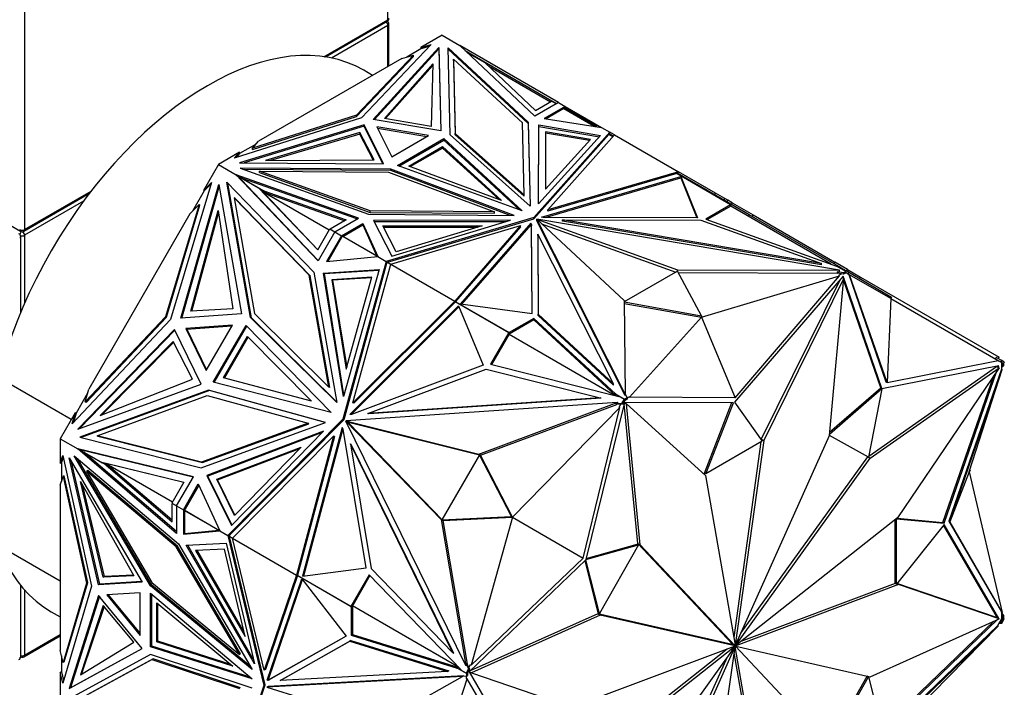
# Model space of a CAD drawing. Units: millimetres. Extents: x 0 to 1241, y 0 to 1901.
# Drawn here: x 1185 to 1241, y 273 to 311 of the extents above; entities that cross this region are included whole.
import ezdxf

# ---------------------------------------------------------------- set-up
doc = ezdxf.new("R2010")
doc.units = ezdxf.units.MM
doc.layers.add('DV6_Défaut', color=7, linetype='Continuous')
doc.layers.add('Défaut', color=7, linetype='Continuous')

# ---------------------------------------------------------------- blocks, each defined once
blk = doc.blocks.new('SE5')
at = {"layer": 'DV6_Défaut', "color": 7, "linetype": 'Continuous'}
for p, q in [((1205.818, 311.332), (1205.818, 670.263)), ((1184.888, 658.179), (1184.888, 299.247)), ((1163.716, 311.24), (1184.646, 299.156)), ((1202.129, 309.201), (1205.818, 311.332)), ((1202.222, 309.188), (1205.777, 311.24)), ((1205.818, 311.005), (1202.565, 309.127)), ((1205.818, 308.637), (1205.818, 311.005)), ((1205.877, 308.671), (1205.877, 311.087)), ((1208.938, 310.439), (1207.716, 309.733)), ((1208.938, 310.439), (1209.957, 309.851)), ((1208.313, 309.909), (1204.298, 305.677)), ((1207.716, 309.733), (1208.313, 309.909)), ((1208.206, 309.796), (1207.716, 309.651)), ((1209.957, 309.851), (1209.957, 309.85)), ((1214.283, 305.777), (1209.957, 309.85)), ((1215.648, 306.565), (1209.957, 309.85)), ((1207.296, 309.298), (1204.015, 305.841)), ((1204.015, 305.759), (1207.296, 309.217)), ((1204.973, 305.593), (1208.763, 309.732)), ((1205.038, 305.582), (1208.763, 309.65)), ((1206.617, 309.098), (1207.296, 309.298)), ((1207.716, 309.651), (1206.906, 309.184)), ((1207.296, 309.217), (1207.296, 309.298)), ((1207.716, 309.733), (1207.716, 309.651)), ((1208.763, 309.732), (1208.87, 304.944)), ((1208.763, 309.65), (1208.763, 309.732)), ((1208.763, 309.65), (1208.868, 304.944)), ((1209.294, 309.712), (1213.909, 305.441)), ((1209.406, 304.701), (1209.294, 309.712)), ((1209.296, 309.628), (1213.909, 305.359)), ((1210.274, 309.552), (1211.156, 309.043)), ((1211.421, 308.842), (1210.406, 309.428)), ((1206.617, 309.098), (1198.372, 304.338)), ((1205.617, 305.653), (1208.402, 308.784)), ((1205.68, 305.642), (1208.401, 308.7)), ((1208.402, 308.784), (1208.321, 305.179)), ((1209.599, 309.069), (1209.695, 304.78)), ((1209.599, 308.987), (1209.599, 309.069)), ((1213.575, 305.389), (1209.599, 309.069)), ((1209.599, 308.987), (1209.695, 304.698)), ((1211.156, 309.043), (1211.135, 309.007)), ((1211.156, 309.043), (1215.267, 306.669)), ((1211.421, 308.842), (1214.328, 306.105)), ((1211.607, 308.667), (1215.187, 306.6)), ((1204.938, 308.129), (1204.424, 308.426)), ((1215.648, 306.565), (1214.283, 305.777)), ((1214.328, 306.105), (1215.245, 306.634)), ((1216.036, 306.341), (1214.821, 305.638)), ((1215.506, 306.483), (1215.245, 306.634)), ((1215.267, 306.669), (1215.247, 306.633)), ((1215.267, 306.669), (1215.548, 306.507)), ((1215.648, 306.565), (1215.648, 306.565)), ((1215.648, 306.565), (1216.036, 306.341)), ((1216.036, 306.341), (1216.036, 306.341)), ((1216.036, 306.341), (1216.897, 305.844)), ((1216.036, 306.341), (1216.036, 306.225)), ((1216.036, 306.225), (1216.036, 306.341)), ((1204.015, 305.841), (1198.026, 303.946)), ((1204.015, 305.759), (1204.015, 305.841)), ((1215.965, 306.218), (1214.933, 305.621)), ((1216.02, 306.314), (1215.965, 306.218)), ((1215.965, 306.218), (1217.743, 305.192)), ((1215.987, 306.254), (1215.966, 306.218)), ((1217.856, 305.175), (1215.987, 306.254)), ((1216, 306.246), (1216.02, 306.314)), ((1216.034, 306.258), (1216.007, 306.242)), ((1216.034, 306.258), (1216.007, 306.242)), ((1216.034, 306.258), (1216.034, 306.258)), ((1216.034, 306.227), (1216.034, 306.258)), ((1216.847, 305.757), (1216.897, 305.844)), ((1216.897, 305.844), (1218.128, 305.133)), ((1204.298, 305.677), (1196.969, 303.359)), ((1204.444, 305.288), (1197.275, 303.1)), ((1204.444, 305.206), (1197.536, 303.098)), ((1198.026, 303.865), (1204.015, 305.759)), ((1204.444, 305.206), (1204.444, 305.288)), ((1205.568, 303.038), (1204.444, 305.288)), ((1205.527, 303.038), (1204.444, 305.206)), ((1208.87, 304.944), (1204.973, 305.593)), ((1208.321, 305.179), (1205.617, 305.653)), ((1213.668, 301.249), (1213.575, 305.389)), ((1213.909, 305.441), (1214.017, 300.602)), ((1213.909, 305.359), (1213.909, 305.441)), ((1213.909, 305.359), (1214.015, 300.604)), ((1214.499, 300.726), (1214.51, 305.274)), ((1214.51, 305.274), (1218.072, 304.666)), ((1214.51, 305.193), (1214.51, 305.274)), ((1214.821, 305.638), (1218.128, 305.133)), ((1204.198, 304.834), (1198.776, 303.226)), ((1204.198, 304.752), (1199.059, 303.228)), ((1205.02, 303.273), (1204.198, 304.834)), ((1204.198, 304.834), (1204.198, 304.752)), ((1204.977, 303.272), (1204.198, 304.752)), ((1205.181, 305.168), (1206.043, 303.443)), ((1208.168, 304.67), (1205.181, 305.168)), ((1205.225, 305.079), (1208.058, 304.607)), ((1206.043, 303.443), (1208.168, 304.67)), ((1214.017, 300.602), (1209.406, 304.701)), ((1209.695, 304.78), (1213.668, 301.249)), ((1209.695, 304.698), (1209.695, 304.78)), ((1209.695, 304.698), (1213.668, 301.167)), ((1218.599, 304.861), (1214.225, 299.946)), ((1214.225, 299.865), (1218.551, 304.726)), ((1218.072, 304.666), (1214.499, 300.726)), ((1214.5, 300.726), (1214.51, 305.193)), ((1214.51, 305.193), (1218.007, 304.595)), ((1214.909, 304.884), (1214.902, 301.586)), ((1214.909, 304.802), (1214.902, 301.586)), ((1217.492, 304.442), (1214.909, 304.884)), ((1214.909, 304.884), (1214.909, 304.802)), ((1217.427, 304.372), (1214.909, 304.802)), ((1215.027, 300.385), (1218.871, 304.704)), ((1218.128, 305.133), (1218.128, 305.133)), ((1218.128, 305.133), (1218.599, 304.861)), ((1218.551, 304.726), (1218.599, 304.861)), ((1218.775, 304.596), (1218.551, 304.726)), ((1218.803, 304.628), (1218.565, 304.765)), ((1218.599, 304.861), (1218.579, 304.757)), ((1218.579, 304.757), (1218.598, 304.778)), ((1218.579, 304.757), (1218.613, 304.769)), ((1218.598, 304.778), (1218.613, 304.769)), ((1218.599, 304.777), (1218.599, 304.861)), ((1218.622, 304.733), (1218.599, 304.861)), ((1218.871, 304.704), (1218.599, 304.861)), ((1218.599, 304.861), (1218.599, 304.861)), ((1218.619, 304.734), (1218.613, 304.769)), ((1218.871, 304.704), (1222.554, 302.578)), ((1218.871, 304.704), (1218.871, 304.704)), ((1218.871, 304.704), (1218.871, 304.704)), ((1198.225, 304.172), (1197.273, 303.622)), ((1198.026, 303.946), (1198.372, 304.338)), ((1206.364, 302.94), (1209.038, 304.485)), ((1206.451, 302.909), (1209.038, 304.403)), ((1209.038, 304.485), (1213.555, 300.333)), ((1209.038, 304.403), (1209.038, 304.485)), ((1209.038, 304.403), (1213.408, 300.386)), ((1214.902, 301.586), (1217.492, 304.442)), ((1197.273, 303.704), (1196.051, 302.998)), ((1196.969, 303.359), (1197.273, 303.704)), ((1197.273, 303.622), (1197.069, 303.391)), ((1197.273, 303.622), (1197.273, 303.704)), ((1198.026, 303.865), (1198.026, 303.946)), ((1207.018, 302.907), (1208.956, 304.025)), ((1207.105, 302.875), (1208.956, 303.943)), ((1208.956, 304.025), (1208.956, 303.943)), ((1208.956, 304.025), (1212.374, 300.933)), ((1208.956, 303.943), (1212.221, 300.989)), ((1196.051, 302.998), (1195.187, 301.501)), ((1196.051, 302.998), (1197.07, 302.41)), ((1197.275, 303.1), (1205.568, 303.038)), ((1198.776, 303.226), (1205.02, 303.273)), ((1213.555, 300.333), (1206.364, 302.94)), ((1197.07, 302.41), (1197.071, 302.41)), ((1204.125, 299.912), (1197.07, 302.41)), ((1201.796, 297.454), (1197.071, 302.41)), ((1197.436, 302.199), (1197.071, 302.41)), ((1197.365, 302.124), (1197.071, 302.41)), ((1197.071, 302.41), (1197.222, 302.275)), ((1197.222, 302.275), (1197.127, 302.373)), ((1197.127, 302.373), (1198.366, 301.658)), ((1197.31, 302.793), (1204.708, 300.129)), ((1205.99, 302.728), (1197.31, 302.793)), ((1205.99, 302.647), (1197.542, 302.71)), ((1198.424, 302.535), (1198.424, 302.617)), ((1198.424, 302.617), (1205.853, 302.561)), ((1204.797, 300.321), (1198.424, 302.617)), ((1198.424, 302.535), (1204.797, 300.239)), ((1205.853, 302.561), (1211.969, 300.268)), ((1205.99, 302.647), (1205.99, 302.728)), ((1213.088, 300.066), (1205.99, 302.728)), ((1212.866, 300.068), (1205.99, 302.647)), ((1212.374, 300.933), (1207.018, 302.907)), ((1222.554, 302.578), (1215.027, 300.385)), ((1222.464, 302.47), (1215.027, 300.303)), ((1222.464, 302.47), (1222.489, 302.5)), ((1222.486, 302.457), (1222.464, 302.47)), ((1222.484, 302.455), (1222.486, 302.457)), ((1222.484, 302.455), (1222.486, 302.457)), ((1225.56, 300.679), (1222.484, 302.455)), ((1225.582, 300.714), (1222.489, 302.5)), ((1222.515, 302.485), (1222.554, 302.577)), ((1222.515, 302.485), (1222.515, 302.485)), ((1222.515, 302.485), (1222.515, 302.485)), ((1222.554, 302.578), (1222.554, 302.578)), ((1222.554, 302.577), (1222.554, 302.578)), ((1222.554, 302.577), (1222.554, 302.578)), ((1224.693, 301.343), (1222.554, 302.578)), ((1195.652, 301.969), (1193.298, 294.066)), ((1193.895, 294.152), (1196.08, 301.838)), ((1195.187, 301.501), (1195.652, 301.969)), ((1195.618, 301.856), (1195.237, 301.473)), ((1196.08, 301.838), (1197.386, 294.401)), ((1196.539, 301.979), (1201.561, 296.807)), ((1197.906, 294.194), (1196.539, 301.979)), ((1197.956, 294.166), (1196.594, 301.922)), ((1197.177, 302.345), (1197.171, 302.352)), ((1197.222, 302.275), (1197.203, 302.281)), ((1197.222, 302.275), (1197.222, 302.275)), ((1197.222, 302.274), (1197.222, 302.275)), ((1197.275, 302.212), (1197.222, 302.274)), ((1197.356, 302.134), (1197.222, 302.274)), ((1197.273, 302.213), (1197.275, 302.212)), ((1197.275, 302.212), (1197.356, 302.134)), ((1197.356, 302.134), (1197.355, 302.134)), ((1197.36, 302.129), (1197.355, 302.134)), ((1201.804, 297.468), (1197.365, 302.124)), ((1204.037, 299.862), (1197.436, 302.199)), ((1197.436, 302.199), (1198.675, 301.483)), ((1214.661, 299.964), (1222.704, 302.307)), ((1214.875, 299.945), (1222.704, 302.225)), ((1222.689, 302.269), (1222.704, 302.285)), ((1222.691, 302.268), (1222.689, 302.269)), ((1222.709, 302.257), (1222.691, 302.268)), ((1222.704, 302.307), (1223.658, 299.922)), ((1222.704, 302.307), (1222.704, 302.285)), ((1222.704, 302.285), (1222.71, 302.257)), ((1222.704, 302.26), (1222.704, 302.225)), ((1222.704, 302.225), (1223.626, 299.922)), ((1222.71, 302.257), (1222.709, 302.257)), ((1184.846, 299.156), (1188.625, 301.338)), ((1184.888, 299.247), (1188.719, 301.459)), ((1193.955, 294.157), (1196.103, 301.712)), ((1195.237, 301.473), (1194.569, 300.315)), ((1195.187, 301.501), (1195.237, 301.473)), ((1198.366, 301.658), (1198.416, 301.63)), ((1198.366, 301.658), (1201.78, 298.077)), ((1198.416, 301.63), (1201.789, 298.092)), ((1198.612, 301.424), (1203.329, 299.754)), ((1198.827, 301.396), (1198.612, 301.424)), ((1202.437, 299.215), (1198.612, 301.424)), ((1198.675, 301.483), (1203.417, 299.805)), ((1198.827, 301.396), (1198.675, 301.483)), ((1213.668, 301.167), (1213.668, 301.249)), ((1224.643, 301.256), (1224.693, 301.343)), ((1225.225, 301.036), (1224.693, 301.343)), ((1188.283, 300.881), (1184.888, 298.921)), ((1194.939, 300.687), (1193.015, 294.229)), ((1194.41, 300.155), (1194.939, 300.687)), ((1194.989, 300.658), (1194.939, 300.687)), ((1196.963, 301.074), (1198.133, 294.411)), ((1197.013, 301.045), (1196.963, 301.074)), ((1201.29, 296.618), (1196.963, 301.074)), ((1201.34, 296.59), (1197.013, 301.045)), ((1225.56, 300.679), (1224.138, 299.858)), ((1225.175, 300.949), (1225.225, 301.036)), ((1225.399, 300.935), (1225.225, 301.036)), ((1225.349, 300.849), (1225.399, 300.935)), ((1225.66, 300.785), (1225.399, 300.935)), ((1225.56, 300.679), (1225.531, 300.628)), ((1225.582, 300.714), (1225.532, 300.627)), ((1226.636, 300.106), (1225.582, 300.714)), ((1225.61, 300.698), (1225.66, 300.785)), ((1225.66, 300.785), (1226.859, 300.092)), ((1194.41, 300.155), (1188.58, 290.058)), ((1193.065, 294.2), (1194.989, 300.658)), ((1194.459, 294.554), (1196.043, 300.34)), ((1194.518, 294.557), (1196.063, 300.204)), ((1196.043, 300.34), (1196.888, 294.688)), ((1204.708, 300.129), (1213.088, 300.066)), ((1204.797, 300.239), (1204.797, 300.321)), ((1211.969, 300.268), (1204.797, 300.321)), ((1204.797, 300.239), (1211.969, 300.186)), ((1211.969, 300.186), (1211.969, 300.268)), ((1215.027, 300.303), (1215.027, 300.385)), ((1225.572, 300.604), (1224.225, 299.827)), ((1225.531, 300.628), (1225.572, 300.604)), ((1231.361, 297.262), (1225.572, 300.604)), ((1226.636, 300.106), (1226.586, 300.019)), ((1231.938, 297.044), (1226.636, 300.106)), ((1203.417, 299.805), (1202.5, 299.275)), ((1202.761, 299.124), (1204.125, 299.912)), ((1203.149, 298.9), (1204.366, 299.602)), ((1204.366, 299.602), (1205.24, 297.693)), ((1204.366, 299.52), (1204.366, 299.602)), ((1212.874, 299.788), (1204.996, 299.782)), ((1204.996, 299.782), (1206.05, 297.725)), ((1212.604, 299.706), (1205.038, 299.7)), ((1214.225, 299.946), (1205.712, 297.421)), ((1205.805, 297.367), (1214.225, 299.865)), ((1206.05, 297.725), (1212.874, 299.788)), ((1214.052, 299.612), (1209.995, 294.969)), ((1214.085, 299.547), (1214.052, 299.612)), ((1214.052, 299.612), (1214.052, 299.531)), ((1214.125, 294.418), (1214.085, 299.547)), ((1214.085, 299.547), (1214.085, 299.466)), ((1214.225, 299.865), (1214.225, 299.946)), ((1214.398, 299.762), (1214.398, 299.843)), ((1214.398, 299.843), (1219.432, 295.168)), ((1219.492, 289.775), (1214.398, 299.843)), ((1219.492, 289.693), (1214.398, 299.762)), ((1214.403, 299.846), (1222.501, 296.94)), ((1214.403, 299.839), (1214.403, 299.846)), ((1231.841, 296.905), (1214.403, 299.846)), ((1214.774, 299.945), (1214.661, 299.964)), ((1214.677, 299.585), (1222.415, 296.808)), ((1223.658, 299.922), (1214.774, 299.945)), ((1215.881, 299.734), (1215.881, 299.816)), ((1215.881, 299.816), (1223.859, 299.795)), ((1230.804, 297.299), (1215.881, 299.816)), ((1230.804, 297.217), (1215.881, 299.734)), ((1223.859, 299.795), (1230.804, 297.299)), ((1224.138, 299.858), (1231.671, 297.15)), ((1226.809, 300.006), (1226.859, 300.092)), ((1226.859, 300.092), (1231.566, 297.375)), ((1201.78, 298.077), (1202.477, 299.285)), ((1202.761, 299.124), (1201.796, 297.454)), ((1202.477, 299.285), (1202.759, 299.122)), ((1202.5, 299.275), (1202.761, 299.124)), ((1202.527, 299.256), (1202.529, 299.258)), ((1202.761, 299.124), (1202.761, 299.124)), ((1202.761, 299.124), (1203.149, 298.9)), ((1203.219, 298.86), (1204.366, 299.52)), ((1204.366, 299.52), (1205.189, 297.722)), ((1205.531, 299.469), (1211.244, 299.474)), ((1206.295, 297.978), (1205.531, 299.469)), ((1205.573, 299.388), (1210.973, 299.392)), ((1205.984, 297.264), (1213.465, 299.483)), ((1211.244, 299.474), (1206.295, 297.978)), ((1213.465, 299.483), (1209.667, 295.137)), ((1213.465, 299.401), (1209.712, 295.108)), ((1214.052, 299.531), (1210.059, 294.961)), ((1213.465, 299.401), (1213.465, 299.483)), ((1214.085, 299.466), (1214.052, 299.531)), ((1214.125, 294.418), (1214.085, 299.466)), ((1214.45, 298.99), (1214.486, 294.384)), ((1214.45, 298.908), (1214.45, 298.99)), ((1218.81, 290.374), (1214.45, 298.99)), ((1184.664, 294.476), (1184.664, 298.839)), ((1184.888, 298.921), (1184.888, 295.001)), ((1203.149, 298.9), (1202.29, 297.411)), ((1203.149, 298.785), (1202.36, 297.417)), ((1203.149, 298.9), (1203.149, 298.9)), ((1203.149, 298.785), (1203.149, 298.9)), ((1203.149, 298.785), (1203.15, 298.788)), ((1203.15, 298.82), (1203.178, 298.836)), ((1203.15, 298.82), (1203.15, 298.788)), ((1203.151, 298.82), (1203.15, 298.82)), ((1203.15, 298.788), (1203.151, 298.788)), ((1203.178, 298.836), (1203.151, 298.82)), ((1203.178, 298.836), (1203.151, 298.788)), ((1203.151, 298.82), (1203.151, 298.788)), ((1203.219, 298.86), (1203.165, 298.891)), ((1203.165, 298.891), (1203.184, 298.847)), ((1203.178, 298.836), (1203.184, 298.847)), ((1203.197, 298.869), (1203.184, 298.847)), ((1205.235, 297.692), (1203.197, 298.869)), ((1205.189, 297.722), (1203.219, 298.86)), ((1203.249, 298.843), (1203.247, 298.84)), ((1214.45, 298.908), (1214.486, 294.302)), ((1202.29, 297.411), (1205.24, 297.693)), ((1205.712, 297.421), (1203.225, 288.334)), ((1205.734, 297.292), (1203.275, 288.305)), ((1203.798, 289.279), (1205.984, 297.264)), ((1205.24, 297.693), (1205.189, 297.722)), ((1205.24, 297.693), (1205.712, 297.421)), ((1205.24, 297.693), (1205.24, 297.693)), ((1205.712, 297.421), (1205.712, 297.421)), ((1205.712, 297.421), (1205.805, 297.367)), ((1205.712, 297.421), (1205.734, 297.292)), ((1205.75, 297.351), (1205.712, 297.421)), ((1205.725, 297.343), (1205.75, 297.351)), ((1205.729, 297.331), (1205.727, 297.332)), ((1205.729, 297.331), (1205.75, 297.351)), ((1205.729, 297.331), (1205.735, 297.296)), ((1205.734, 297.293), (1205.735, 297.296)), ((1205.75, 297.351), (1205.735, 297.296)), ((1205.735, 297.296), (1205.735, 297.296)), ((1205.761, 297.389), (1205.75, 297.351)), ((1205.75, 297.351), (1205.75, 297.351)), ((1205.75, 297.351), (1205.75, 297.351)), ((1205.761, 297.389), (1205.983, 297.261)), ((1205.805, 297.367), (1205.984, 297.264)), ((1205.812, 297.363), (1205.811, 297.36)), ((1205.984, 297.264), (1205.984, 297.264)), ((1205.984, 297.264), (1209.667, 295.137)), ((1230.804, 297.217), (1230.804, 297.299)), ((1231.516, 297.288), (1231.566, 297.375)), ((1232.301, 296.95), (1231.566, 297.375)), ((1201.561, 296.807), (1202.881, 289.291)), ((1202.117, 296.742), (1205.311, 296.945)), ((1202.167, 296.713), (1202.117, 296.742)), ((1203.262, 289.64), (1202.117, 296.742)), ((1202.167, 296.713), (1205.302, 296.912)), ((1203.29, 289.742), (1202.167, 296.713)), ((1205.311, 296.945), (1203.262, 289.64)), ((1222.501, 296.858), (1219.433, 295.086)), ((1222.501, 296.94), (1231.841, 296.905)), ((1222.501, 296.858), (1222.501, 296.94)), ((1223.89, 294.284), (1222.501, 296.858)), ((1222.545, 296.776), (1231.696, 296.742)), ((1232.202, 296.844), (1231.671, 297.15)), ((1231.696, 296.824), (1231.841, 296.823)), ((1232.061, 296.762), (1231.696, 296.824)), ((1231.696, 296.824), (1231.696, 296.742)), ((1231.951, 296.699), (1231.696, 296.742)), ((1231.809, 296.617), (1231.951, 296.699)), ((1231.841, 296.823), (1231.841, 296.905)), ((1231.938, 297.044), (1231.918, 297.008)), ((1231.954, 297.035), (1231.933, 296.999)), ((1231.954, 297.035), (1231.938, 297.044)), ((1232.061, 296.681), (1231.951, 296.699)), ((1232.224, 296.879), (1231.954, 297.035)), ((1232.202, 296.844), (1232.061, 296.762)), ((1232.214, 296.769), (1232.061, 296.681)), ((1232.061, 296.762), (1232.061, 296.681)), ((1232.202, 296.844), (1232.173, 296.793)), ((1232.173, 296.793), (1232.214, 296.769)), ((1232.224, 296.879), (1232.174, 296.793)), ((1232.323, 296.707), (1232.214, 296.769)), ((1232.373, 296.793), (1232.224, 296.879)), ((1232.251, 296.864), (1232.301, 296.95)), ((1232.301, 296.95), (1233.052, 296.517)), ((1232.373, 296.793), (1232.323, 296.707)), ((1232.323, 296.707), (1232.38, 296.674)), ((1232.373, 296.793), (1234.84, 295.369)), ((1202.419, 290.187), (1201.29, 296.618)), ((1201.34, 296.59), (1201.29, 296.618)), ((1202.469, 290.158), (1201.34, 296.59)), ((1204.902, 296.507), (1202.586, 296.36)), ((1202.586, 296.36), (1202.636, 296.331)), ((1202.586, 296.36), (1203.416, 291.21)), ((1204.893, 296.475), (1202.636, 296.331)), ((1202.636, 296.331), (1203.445, 291.313)), ((1203.416, 291.21), (1204.902, 296.507)), ((1223.89, 294.202), (1231.847, 296.596)), ((1232.056, 296.576), (1225.791, 289.323)), ((1225.829, 289.572), (1231.847, 296.596)), ((1231.849, 296.336), (1227.334, 287.184)), ((1232.087, 296.451), (1227.476, 287.102)), ((1231.256, 287.398), (1232.087, 296.451)), ((1231.847, 296.596), (1231.809, 296.617)), ((1231.994, 296.505), (1232.087, 296.451)), ((1232.032, 296.483), (1232.016, 296.53)), ((1234.284, 290.094), (1232.056, 296.576)), ((1234.213, 290.135), (1232.078, 296.349)), ((1232.38, 296.674), (1234.509, 290.48)), ((1232.38, 296.674), (1232.417, 296.652)), ((1234.579, 290.439), (1232.417, 296.652)), ((1234.79, 295.282), (1232.417, 296.652)), ((1233.002, 296.43), (1233.052, 296.517)), ((1233.052, 296.517), (1241.033, 291.909)), ((1209.667, 295.137), (1203.798, 289.279)), ((1209.687, 295.078), (1203.848, 289.25)), ((1209.667, 295.137), (1209.667, 295.137)), ((1209.667, 295.137), (1209.687, 295.078)), ((1209.667, 295.137), (1209.667, 295.137)), ((1209.7, 295.115), (1209.687, 295.078)), ((1209.7, 295.115), (1212.792, 293.33)), ((1209.734, 295.095), (1209.738, 295.096)), ((1209.738, 295.096), (1212.814, 293.32)), ((1209.767, 295.079), (1209.765, 295.077)), ((1219.432, 295.168), (1219.492, 289.775)), ((1219.433, 295.086), (1223.89, 294.284)), ((1219.433, 295.004), (1223.89, 294.202)), ((1234.79, 295.282), (1234.579, 290.439)), ((1234.84, 295.369), (1234.79, 295.282)), ((1234.79, 295.282), (1240.974, 291.712)), ((1196.888, 294.688), (1194.459, 294.554)), ((1203.622, 288.602), (1209.892, 294.861)), ((1203.707, 288.608), (1209.915, 294.805)), ((1209.892, 294.861), (1211.312, 291.448)), ((1209.995, 294.969), (1214.125, 294.418)), ((1210.001, 294.941), (1210.002, 294.944)), ((1210.023, 294.932), (1210.019, 294.931)), ((1193.298, 294.066), (1187.63, 288.075)), ((1193.015, 294.229), (1188.384, 289.334)), ((1188.434, 289.305), (1193.065, 294.2)), ((1193.065, 294.2), (1193.015, 294.229)), ((1197.386, 294.401), (1193.895, 294.152)), ((1202.881, 289.291), (1197.906, 294.194)), ((1197.956, 294.166), (1197.906, 294.194)), ((1202.877, 289.316), (1197.956, 294.166)), ((1198.133, 294.411), (1202.419, 290.187)), ((1214.236, 294.059), (1212.802, 293.231)), ((1214.236, 294.141), (1212.814, 293.32)), ((1218.925, 289.792), (1214.236, 294.141)), ((1214.236, 294.141), (1214.236, 294.059)), ((1218.942, 289.695), (1214.236, 294.059)), ((1214.486, 294.384), (1218.81, 290.374)), ((1214.486, 294.302), (1214.486, 294.384)), ((1214.486, 294.302), (1218.81, 290.292)), ((1223.89, 294.202), (1219.745, 289.609)), ((1223.89, 294.284), (1223.89, 294.202)), ((1223.89, 294.202), (1225.829, 289.572)), ((1193.521, 293.505), (1187.958, 287.769)), ((1188.078, 287.813), (1193.547, 293.451)), ((1195.052, 290.357), (1193.521, 293.505)), ((1196.857, 293.746), (1194.181, 293.556)), ((1194.231, 293.527), (1194.181, 293.556)), ((1194.181, 293.556), (1195.354, 291.143)), ((1194.231, 293.527), (1196.837, 293.712)), ((1194.231, 293.527), (1195.373, 291.177)), ((1195.354, 291.143), (1196.857, 293.746)), ((1195.756, 290.463), (1197.647, 293.738)), ((1195.814, 290.448), (1197.689, 293.695)), ((1197.647, 293.738), (1202.555, 288.721)), ((1212.792, 293.33), (1211.738, 291.504)), ((1212.842, 293.301), (1211.796, 291.489)), ((1212.792, 293.33), (1212.842, 293.301)), ((1212.802, 293.231), (1212.843, 293.303)), ((1212.843, 293.303), (1212.814, 293.32)), ((1193.456, 292.815), (1189.236, 288.551)), ((1193.482, 292.762), (1189.364, 288.601)), ((1194.553, 290.645), (1193.456, 292.815)), ((1196.352, 290.72), (1197.722, 293.093)), ((1196.41, 290.705), (1197.764, 293.05)), ((1197.722, 293.093), (1201.424, 289.374)), ((1212.802, 293.231), (1218.916, 289.702)), ((1234.579, 290.439), (1240.974, 291.712)), ((1240.858, 291.895), (1240.808, 291.808)), ((1241.185, 291.705), (1240.858, 291.895)), ((1240.974, 291.712), (1241.037, 291.675)), ((1240.983, 291.822), (1241.033, 291.909)), ((1241.135, 291.619), (1241.037, 291.675)), ((1241.185, 291.705), (1241.135, 291.619)), ((1241.244, 291.556), (1241.135, 291.619)), ((1241.174, 291.597), (1241.174, 291.375)), ((1241.334, 291.619), (1241.185, 291.705)), ((1241.334, 291.619), (1241.284, 291.533)), ((1211.312, 291.448), (1203.723, 288.609)), ((1204.671, 288.667), (1211.487, 291.217)), ((1211.487, 291.217), (1218.048, 289.57)), ((1211.738, 291.504), (1219.129, 289.648)), ((1233.525, 286.216), (1240.891, 291.368)), ((1233.608, 286.094), (1241.032, 291.287)), ((1241.015, 291.404), (1234.287, 290.092)), ((1241.032, 291.287), (1235.185, 282.665)), ((1237.866, 282.351), (1240.913, 291.11)), ((1241.174, 291.211), (1238.133, 282.468)), ((1238.204, 282.428), (1241.211, 291.189)), ((1239.305, 285.303), (1241.211, 291.189)), ((1240.891, 291.368), (1241.032, 291.287)), ((1240.913, 291.355), (1240.924, 291.387)), ((1240.984, 291.315), (1241.015, 291.404)), ((1241.174, 291.375), (1241.244, 291.378)), ((1241.174, 291.375), (1241.174, 291.211)), ((1241.174, 291.211), (1241.211, 291.189)), ((1241.244, 291.378), (1241.244, 291.556)), ((1241.244, 291.556), (1241.286, 291.532)), ((1241.244, 291.556), (1241.244, 291.556)), ((1241.315, 291.419), (1241.244, 291.378)), ((1241.286, 291.532), (1241.315, 291.583)), ((1241.314, 291.584), (1241.315, 291.583)), ((1241.315, 291.419), (1241.315, 291.583)), ((1189.236, 288.551), (1194.553, 290.645)), ((1202.555, 288.721), (1195.756, 290.463)), ((1201.424, 289.374), (1196.352, 290.72)), ((1234.509, 290.48), (1234.579, 290.439)), ((1237.795, 282.392), (1240.738, 290.853)), ((1187.576, 288.319), (1184.11, 290.32)), ((1187.958, 287.769), (1195.052, 290.357)), ((1195.49, 290.011), (1188.065, 287.302)), ((1195.54, 289.982), (1188.142, 287.283)), ((1188.384, 289.334), (1188.58, 290.058)), ((1195.541, 289.981), (1195.49, 290.011)), ((1202.224, 288.154), (1195.49, 290.011)), ((1202.2, 288.145), (1195.54, 289.982)), ((1202.469, 290.158), (1202.419, 290.187)), ((1218.81, 290.292), (1218.81, 290.374)), ((1231.262, 287.47), (1234.284, 290.094)), ((1231.272, 287.581), (1234.213, 290.135)), ((1234.287, 290.092), (1233.512, 286.148)), ((1234.284, 290.094), (1234.213, 290.135)), ((1188.521, 289.84), (1187.853, 288.683)), ((1188.434, 289.305), (1188.384, 289.334)), ((1189.061, 287.387), (1195.416, 289.706)), ((1195.416, 289.706), (1201.218, 288.105)), ((1218.048, 289.57), (1204.671, 288.667)), ((1218.098, 289.541), (1204.721, 288.638)), ((1218.098, 289.541), (1218.048, 289.57)), ((1218.925, 289.792), (1218.829, 289.847)), ((1218.829, 289.847), (1218.95, 289.693)), ((1218.925, 289.792), (1219.456, 289.485)), ((1219.129, 289.648), (1219.164, 289.651)), ((1219.164, 289.651), (1219.434, 289.495)), ((1219.434, 289.495), (1219.285, 289.237)), ((1219.444, 289.397), (1219.335, 289.208)), ((1219.434, 289.495), (1219.484, 289.466)), ((1219.598, 289.485), (1219.444, 289.396)), ((1219.444, 289.396), (1219.486, 289.468)), ((1219.484, 289.466), (1219.444, 289.397)), ((1219.444, 289.397), (1219.444, 289.396)), ((1219.598, 289.567), (1219.456, 289.485)), ((1219.486, 289.468), (1219.456, 289.485)), ((1219.492, 289.776), (1219.598, 289.567)), ((1219.492, 289.693), (1219.492, 289.775)), ((1219.598, 289.567), (1219.708, 289.63)), ((1219.598, 289.567), (1219.598, 289.485)), ((1219.708, 289.63), (1219.745, 289.609)), ((1225.829, 289.572), (1219.745, 289.609)), ((1225.791, 289.323), (1227.39, 287.069)), ((1219.033, 289.29), (1203.402, 288.236)), ((1203.848, 289.25), (1203.798, 289.279)), ((1211.052, 286.322), (1219.033, 289.29)), ((1211.152, 286.264), (1219.008, 289.186)), ((1212.99, 282.696), (1219.174, 289.006)), ((1217.079, 280.335), (1219.174, 289.006)), ((1219.461, 289.304), (1217.233, 280.25)), ((1218.958, 289.215), (1219.083, 289.261)), ((1219.285, 289.237), (1218.958, 289.215)), ((1218.958, 289.215), (1219.008, 289.186)), ((1219.237, 289.202), (1219.008, 289.186)), ((1219.083, 289.261), (1219.033, 289.29)), ((1219.137, 289.028), (1219.237, 289.202)), ((1219.174, 289.006), (1219.137, 289.028)), ((1219.335, 289.208), (1219.237, 289.202)), ((1219.285, 289.237), (1219.335, 289.208)), ((1220.215, 281.187), (1219.439, 289.215)), ((1219.457, 289.291), (1219.571, 289.225)), ((1225.727, 289.286), (1219.461, 289.304)), ((1220.356, 281.105), (1219.571, 289.225)), ((1219.571, 289.225), (1224.115, 285.096)), ((1224.057, 285.226), (1225.64, 289.287)), ((1224.128, 285.186), (1225.727, 289.286)), ((1187.803, 288.711), (1186.938, 287.214)), ((1187.63, 288.075), (1187.803, 288.711)), ((1187.853, 288.683), (1187.711, 288.161)), ((1187.853, 288.683), (1187.803, 288.711)), ((1203.225, 288.334), (1196.599, 281.637)), ((1203.275, 288.305), (1196.722, 281.682)), ((1203.275, 288.305), (1203.225, 288.334)), ((1203.449, 288.201), (1203.399, 288.23)), ((1203.399, 288.23), (1208.881, 282.562)), ((1210.301, 274.166), (1203.399, 288.23)), ((1203.402, 288.236), (1211.052, 286.322)), ((1203.452, 288.207), (1203.402, 288.236)), ((1203.449, 288.201), (1203.534, 288.113)), ((1203.452, 288.207), (1203.572, 288.177)), ((1203.723, 288.609), (1203.622, 288.602)), ((1204.721, 288.638), (1204.671, 288.667)), ((1195.055, 285.538), (1202.224, 288.154)), ((1201.218, 288.105), (1195.083, 285.868)), ((1195.133, 285.839), (1201.268, 288.077)), ((1202.112, 287.65), (1195.389, 285.09)), ((1196.811, 282.222), (1202.112, 287.65)), ((1203.191, 287.856), (1200.906, 279.296)), ((1203.229, 287.78), (1200.966, 279.304)), ((1201.268, 288.077), (1201.218, 288.105)), ((1203.236, 287.765), (1203.191, 287.856)), ((1204.571, 279.773), (1203.236, 287.765)), ((1203.572, 288.177), (1203.505, 288.172)), ((1203.505, 288.172), (1203.534, 288.113)), ((1203.505, 288.172), (1203.555, 288.143)), ((1203.584, 288.084), (1203.534, 288.113)), ((1203.622, 288.148), (1203.555, 288.143)), ((1203.555, 288.143), (1203.584, 288.084)), ((1203.622, 288.148), (1203.572, 288.177)), ((1203.584, 288.084), (1208.94, 282.547)), ((1203.622, 288.148), (1211.094, 286.278)), ((1186.938, 287.214), (1187.957, 286.626)), ((1186.938, 287.214), (1186.938, 285.803)), ((1188.065, 287.302), (1195.055, 285.538)), ((1189.111, 287.358), (1189.061, 287.387)), ((1195.083, 285.868), (1189.061, 287.387)), ((1189.111, 287.358), (1195.133, 285.839)), ((1202.038, 287.573), (1195.439, 285.061)), ((1196.871, 281.48), (1202.693, 287.365)), ((1202.693, 287.365), (1200.554, 279.353)), ((1202.743, 287.336), (1200.615, 279.366)), ((1202.743, 287.336), (1202.693, 287.365)), ((1227.39, 287.069), (1224.128, 285.186)), ((1227.476, 287.102), (1225.835, 275.327)), ((1225.85, 275.328), (1231.256, 287.398)), ((1227.334, 287.184), (1227.33, 287.153)), ((1227.334, 287.184), (1227.476, 287.102)), ((1233.512, 286.148), (1231.256, 287.399)), ((1193.648, 281.765), (1187.957, 286.626)), ((1187.957, 286.626), (1188.323, 286.415)), ((1187.957, 286.626), (1187.957, 286.626)), ((1194.613, 285.012), (1187.957, 286.626)), ((1188.15, 286.563), (1187.958, 286.626)), ((1187.958, 286.626), (1188.358, 286.512)), ((1194.604, 284.997), (1188.017, 286.595)), ((1188.017, 286.595), (1189.256, 285.879)), ((1188.066, 286.567), (1188.057, 286.569)), ((1188.15, 286.563), (1188.135, 286.576)), ((1188.15, 286.563), (1188.231, 286.548)), ((1188.229, 286.549), (1188.231, 286.548)), ((1188.344, 286.515), (1188.231, 286.548)), ((1195.954, 284.875), (1200.829, 286.73)), ((1196.004, 284.846), (1200.755, 286.654)), ((1200.829, 286.73), (1196.985, 282.795)), ((1203.66, 286.915), (1204.859, 279.738)), ((1203.71, 286.886), (1203.66, 286.915)), ((1209.566, 274.88), (1203.66, 286.915)), ((1209.616, 274.851), (1203.71, 286.886)), ((1227.312, 287.024), (1225.744, 275.77)), ((1186.938, 285.803), (1187.085, 286.239)), ((1187.107, 286.137), (1187.009, 285.844)), ((1187.085, 286.239), (1188.741, 278.733)), ((1187.463, 286.104), (1191.662, 278.953)), ((1189.152, 278.801), (1187.463, 286.104)), ((1187.746, 286.227), (1193.752, 281.153)), ((1192.141, 278.742), (1187.746, 286.227)), ((1192.212, 278.783), (1187.934, 286.068)), ((1193.648, 281.867), (1188.323, 286.415)), ((1189.562, 285.7), (1188.323, 286.415)), ((1211.102, 286.292), (1208.932, 282.533)), ((1211.152, 286.264), (1211.052, 286.322)), ((1211.102, 286.292), (1211.152, 286.263)), ((1212.94, 282.725), (1211.102, 286.292)), ((1211.149, 286.265), (1211.152, 286.264)), ((1212.99, 282.696), (1211.152, 286.263)), ((1225.858, 275.323), (1233.608, 286.094)), ((1226.159, 276.02), (1233.465, 286.174)), ((1233.512, 286.149), (1233.608, 286.094)), ((1186.938, 285.803), (1187.009, 285.844)), ((1187.009, 285.844), (1187.009, 284.745)), ((1189.223, 278.842), (1187.595, 285.879)), ((1188.526, 285.391), (1188.455, 285.35)), ((1188.455, 285.35), (1192.218, 278.944)), ((1193.63, 280.979), (1188.455, 285.35)), ((1193.701, 281.019), (1188.526, 285.391)), ((1189.256, 285.879), (1189.306, 285.851)), ((1189.256, 285.879), (1194.064, 284.713)), ((1189.306, 285.851), (1189.583, 285.783)), ((1189.562, 285.7), (1193.387, 282.433)), ((1189.562, 285.7), (1189.714, 285.612)), ((1189.583, 285.783), (1193.387, 282.534)), ((1189.583, 285.783), (1193.408, 283.575)), ((1189.583, 285.783), (1189.714, 285.612)), ((1194.056, 284.698), (1189.583, 285.783)), ((1189.583, 285.783), (1189.583, 285.783)), ((1195.133, 285.839), (1195.083, 285.868)), ((1239.334, 285.393), (1239.376, 285.344)), ((1186.938, 284.534), (1187.105, 285.03)), ((1187.175, 285.071), (1187.105, 285.03)), ((1187.105, 285.03), (1188.458, 278.896)), ((1188.529, 278.937), (1187.175, 285.071)), ((1193.648, 283.341), (1194.613, 285.012)), ((1195.439, 285.061), (1195.389, 285.09)), ((1195.389, 285.09), (1196.811, 282.222)), ((1196.834, 282.246), (1195.439, 285.061)), ((1196.985, 282.795), (1195.954, 284.875)), ((1195.954, 284.875), (1196.004, 284.846)), ((1197.009, 282.819), (1196.004, 284.846)), ((1224.128, 285.186), (1224.057, 285.226)), ((1224.115, 285.096), (1225.823, 275.32)), ((1239.305, 285.303), (1238.204, 282.428)), ((1239.376, 285.344), (1239.305, 285.303)), ((1239.305, 285.303), (1241.211, 277.216)), ((1186.938, 284.534), (1186.938, 275.014)), ((1188.104, 284.741), (1191.185, 279.31)), ((1189.422, 279.241), (1188.104, 284.741)), ((1189.493, 279.282), (1188.243, 284.495)), ((1194.064, 284.713), (1193.367, 283.506)), ((1194.036, 283.117), (1194.897, 284.606)), ((1194.926, 284.541), (1194.136, 283.174)), ((1194.897, 284.606), (1196.128, 281.909)), ((1193.367, 283.506), (1193.649, 283.343)), ((1193.387, 282.433), (1193.387, 283.492)), ((1193.648, 283.341), (1193.387, 283.492)), ((1193.416, 283.475), (1193.417, 283.477)), ((1193.648, 283.341), (1193.648, 283.341)), ((1193.648, 283.341), (1193.648, 281.765)), ((1193.648, 283.341), (1194.036, 283.117)), ((1194.036, 283.117), (1194.136, 283.174)), ((1194.036, 283.117), (1194.036, 283.117)), ((1194.036, 283.117), (1194.037, 281.712)), ((1194.1, 283.113), (1194.052, 283.108)), ((1194.052, 283.108), (1194.107, 283.076)), ((1194.1, 283.113), (1194.087, 283.09)), ((1196.126, 281.913), (1194.087, 283.09)), ((1194.1, 283.113), (1194.107, 283.124)), ((1194.107, 283.155), (1194.134, 283.171)), ((1194.134, 283.171), (1194.107, 283.155)), ((1194.134, 283.171), (1194.107, 283.124)), ((1194.107, 283.155), (1194.107, 283.124)), ((1194.107, 283.155), (1194.107, 283.155)), ((1194.107, 283.155), (1194.107, 283.124)), ((1194.134, 283.171), (1194.136, 283.174)), ((1194.134, 283.171), (1194.134, 283.171)), ((1194.107, 283.076), (1194.108, 281.753)), ((1194.107, 283.076), (1196.077, 281.938)), ((1194.136, 283.059), (1194.137, 283.061)), ((1208.981, 282.504), (1208.881, 282.562)), ((1208.881, 282.562), (1210.301, 274.166)), ((1208.932, 282.533), (1212.94, 282.725)), ((1208.932, 282.533), (1208.982, 282.504)), ((1208.982, 282.504), (1212.99, 282.696)), ((1212.99, 282.696), (1210.617, 274.185)), ((1212.94, 282.725), (1212.99, 282.696)), ((1212.99, 282.696), (1217.079, 280.335)), ((1235.185, 282.665), (1225.864, 275.311)), ((1235.044, 278.883), (1235.044, 282.553)), ((1235.114, 278.842), (1235.114, 282.609)), ((1235.114, 282.609), (1237.866, 282.351)), ((1235.153, 282.64), (1237.795, 282.392)), ((1208.98, 282.505), (1208.981, 282.504)), ((1208.981, 282.504), (1210.379, 274.238)), ((1237.866, 282.278), (1235.114, 278.842)), ((1237.866, 282.351), (1237.795, 282.392)), ((1240.944, 276.901), (1237.839, 282.244)), ((1241.015, 276.86), (1237.866, 282.278)), ((1238.133, 282.468), (1238.204, 282.428)), ((1238.133, 282.468), (1241.174, 277.237)), ((1238.204, 282.428), (1241.211, 277.216)), ((1194.037, 281.712), (1196.128, 281.909)), ((1194.108, 281.753), (1194.037, 281.712)), ((1194.108, 281.753), (1196.077, 281.938)), ((1196.077, 281.938), (1196.128, 281.909)), ((1196.128, 281.909), (1196.128, 281.909)), ((1196.128, 281.909), (1196.599, 281.637)), ((1196.722, 281.682), (1196.599, 281.637)), ((1196.599, 281.637), (1196.679, 281.639)), ((1196.599, 281.637), (1198.668, 273.002)), ((1196.692, 281.583), (1196.599, 281.637)), ((1196.599, 281.637), (1196.599, 281.637)), ((1196.719, 281.679), (1196.651, 281.61)), ((1196.873, 281.482), (1196.651, 281.61)), ((1196.679, 281.639), (1196.673, 281.664)), ((1196.679, 281.639), (1196.685, 281.667)), ((1196.683, 281.668), (1196.685, 281.667)), ((1196.719, 281.679), (1196.685, 281.667)), ((1198.739, 273.043), (1196.692, 281.583)), ((1196.871, 281.48), (1196.692, 281.583)), ((1196.701, 281.581), (1196.699, 281.579)), ((1196.719, 281.679), (1196.721, 281.682)), ((1196.719, 281.679), (1196.719, 281.679)), ((1196.871, 281.48), (1200.554, 279.353)), ((1198.689, 273.892), (1196.871, 281.48)), ((1196.871, 281.48), (1196.871, 281.48)), ((1193.701, 281.019), (1193.63, 280.979)), ((1197.262, 274.795), (1193.63, 280.979)), ((1197.333, 274.836), (1193.701, 281.019)), ((1193.752, 281.153), (1197.996, 273.926)), ((1194.196, 281.076), (1196.504, 281.192)), ((1198.131, 274.25), (1194.196, 281.076)), ((1198.066, 274.526), (1194.288, 281.081)), ((1196.408, 280.853), (1194.735, 280.769)), ((1197.587, 275.82), (1196.408, 280.853)), ((1196.504, 281.192), (1198.131, 274.25)), ((1217.233, 280.25), (1220.261, 281.102)), ((1217.249, 280.315), (1220.19, 281.143)), ((1220.261, 281.102), (1218.005, 277.143)), ((1220.261, 281.102), (1220.19, 281.143)), ((1225.668, 275.387), (1220.215, 281.187)), ((1220.215, 281.187), (1220.356, 281.105)), ((1225.809, 275.305), (1220.356, 281.105)), ((1184.11, 280.659), (1186.938, 279.026)), ((1194.735, 280.769), (1197.587, 275.82)), ((1194.826, 280.773), (1197.522, 276.095)), ((1217.23, 280.244), (1210.502, 273.788)), ((1217.079, 280.335), (1210.617, 274.185)), ((1218.005, 277.143), (1217.23, 280.244)), ((1200.906, 279.296), (1204.571, 279.773)), ((1204.859, 279.738), (1209.566, 274.88)), ((1217.935, 277.183), (1217.181, 280.197)), ((1191.185, 279.31), (1189.422, 279.241)), ((1189.422, 279.241), (1189.493, 279.282)), ((1191.164, 279.348), (1189.493, 279.282)), ((1200.554, 279.353), (1198.689, 273.892)), ((1200.602, 279.329), (1198.76, 273.933)), ((1198.871, 273.318), (1200.864, 279.153)), ((1200.615, 279.366), (1200.554, 279.354)), ((1200.554, 279.354), (1200.554, 279.353)), ((1200.554, 279.353), (1200.554, 279.353)), ((1200.615, 279.366), (1200.589, 279.336)), ((1203.682, 277.551), (1200.589, 279.336)), ((1200.615, 279.366), (1200.615, 279.366)), ((1200.615, 279.366), (1200.615, 279.366)), ((1200.615, 279.366), (1200.615, 279.366)), ((1200.625, 279.313), (1200.624, 279.316)), ((1203.701, 277.536), (1200.625, 279.313)), ((1200.655, 279.298), (1200.654, 279.296)), ((1200.864, 279.153), (1203.406, 275.852)), ((1200.891, 279.162), (1200.889, 279.16)), ((1200.91, 279.148), (1200.909, 279.151)), ((1204.736, 279.376), (1203.682, 277.551)), ((1204.778, 279.333), (1203.732, 277.522)), ((1210.038, 273.904), (1204.736, 279.376)), ((1184.664, 274.671), (1184.664, 278.775)), ((1188.741, 278.733), (1187.085, 273.14)), ((1188.458, 278.896), (1187.105, 274.326)), ((1187.175, 274.367), (1188.529, 278.937)), ((1188.529, 278.937), (1188.458, 278.896)), ((1191.662, 278.953), (1189.152, 278.801)), ((1189.223, 278.842), (1189.152, 278.801)), ((1191.642, 278.988), (1189.223, 278.842)), ((1192.212, 278.783), (1192.141, 278.742)), ((1197.996, 273.926), (1192.141, 278.742)), ((1197.884, 274.118), (1192.212, 278.783)), ((1192.218, 278.944), (1197.262, 274.795)), ((1198.942, 273.359), (1200.903, 279.102)), ((1235.242, 278.817), (1225.864, 275.296)), ((1235.05, 278.879), (1226.155, 275.54)), ((1235.114, 278.842), (1235.044, 278.883)), ((1235.141, 278.875), (1235.242, 278.817)), ((1240.891, 276.916), (1235.147, 278.882)), ((1241.032, 276.835), (1235.242, 278.817)), ((1184.888, 278.509), (1184.888, 274.753)), ((1189.152, 278.191), (1187.463, 272.839)), ((1189.194, 278.14), (1187.533, 272.88)), ((1191.662, 275.14), (1189.152, 278.191)), ((1191.549, 278.339), (1189.624, 278.223)), ((1189.624, 278.223), (1191.549, 275.885)), ((1191.549, 276.012), (1189.724, 278.229)), ((1191.549, 275.885), (1191.549, 278.339)), ((1192.145, 275.224), (1192.145, 278.312)), ((1192.145, 278.312), (1197.998, 273.389)), ((1192.216, 275.265), (1192.216, 278.253)), ((1189.422, 277.602), (1188.104, 273.625)), ((1189.463, 277.553), (1188.175, 273.669)), ((1191.185, 275.498), (1189.422, 277.602)), ((1192.501, 275.525), (1192.501, 277.762)), ((1192.501, 277.762), (1196.888, 274.111)), ((1192.572, 275.566), (1192.572, 277.704)), ((1203.682, 277.551), (1203.732, 277.522)), ((1203.701, 277.536), (1203.701, 275.895)), ((1203.701, 277.536), (1203.731, 277.519)), ((1203.731, 277.519), (1203.772, 277.591)), ((1203.772, 277.591), (1203.772, 275.935)), ((1209.885, 274.062), (1203.772, 277.591)), ((1186.424, 277.249), (1186.938, 276.952)), ((1217.91, 277.14), (1210.568, 273.851)), ((1218.051, 277.058), (1210.627, 273.732)), ((1217.91, 277.14), (1218.051, 277.058)), ((1225.659, 275.372), (1217.91, 277.14)), ((1218.005, 277.143), (1217.935, 277.183)), ((1225.8, 275.29), (1218.051, 277.058)), ((1240.891, 276.916), (1241.032, 276.835)), ((1240.934, 276.891), (1240.944, 276.901)), ((1241.015, 276.86), (1240.944, 276.901)), ((1241.005, 276.85), (1241.015, 276.86)), ((1241.174, 276.851), (1241.038, 276.616)), ((1241.211, 277.216), (1241.174, 277.237)), ((1241.174, 277.237), (1241.174, 277.073)), ((1241.174, 277.2), (1241.206, 277.219)), ((1241.315, 277.029), (1241.174, 277.2)), ((1241.174, 277.073), (1241.174, 276.851)), ((1241.244, 276.988), (1241.174, 277.073)), ((1241.244, 276.81), (1241.174, 276.851)), ((1241.186, 276.593), (1241.334, 276.851)), ((1241.197, 277.274), (1241.223, 277.229)), ((1241.21, 277.221), (1241.223, 277.229)), ((1241.315, 277.029), (1241.244, 276.988)), ((1241.244, 276.81), (1241.244, 276.988)), ((1241.286, 276.882), (1241.244, 276.81)), ((1241.334, 276.851), (1241.284, 276.88)), ((1241.315, 276.865), (1241.286, 276.882)), ((1241.315, 276.865), (1241.315, 277.029)), ((1233.608, 273.508), (1241.032, 276.835)), ((1234.265, 270.492), (1240.737, 276.702)), ((1234.287, 270.404), (1240.95, 276.798)), ((1240.937, 276.442), (1234.509, 270.272)), ((1234.579, 270.231), (1240.974, 276.42)), ((1234.79, 270.11), (1240.974, 276.42)), ((1241.038, 276.616), (1240.937, 276.442)), ((1240.937, 276.442), (1240.974, 276.42)), ((1241.018, 276.582), (1241.186, 276.593)), ((1241.038, 276.616), (1241.136, 276.622)), ((1241.136, 276.622), (1241.244, 276.81)), ((1241.186, 276.593), (1241.136, 276.622)), ((1241.244, 276.81), (1241.244, 276.81)), ((1184.846, 274.661), (1186.938, 275.869)), ((1184.888, 274.753), (1186.938, 275.936)), ((1203.406, 275.852), (1198.944, 273.322)), ((1203.406, 275.852), (1199.015, 273.363)), ((1203.701, 275.895), (1203.772, 275.935)), ((1203.701, 275.895), (1209.813, 274.008)), ((1203.772, 275.935), (1209.904, 274.043)), ((1187.463, 272.839), (1191.662, 275.14)), ((1187.533, 272.88), (1191.661, 275.142)), ((1188.104, 273.625), (1191.185, 275.498)), ((1192.216, 275.265), (1192.145, 275.224)), ((1197.998, 273.389), (1192.145, 275.224)), ((1197.879, 273.489), (1192.216, 275.265)), ((1192.501, 275.525), (1192.572, 275.566)), ((1196.888, 274.111), (1192.501, 275.525)), ((1196.763, 274.215), (1192.572, 275.566)), ((1199.609, 273.285), (1203.617, 275.556)), ((1199.68, 273.325), (1203.687, 275.597)), ((1203.687, 275.597), (1203.617, 275.556)), ((1203.617, 275.556), (1209.25, 273.817)), ((1203.687, 275.597), (1209.321, 273.858)), ((1216.417, 271.75), (1225.795, 275.27)), ((1216.474, 267.902), (1225.795, 275.256)), ((1225.8, 275.243), (1218.051, 264.473)), ((1225.809, 275.238), (1220.403, 263.169)), ((1224.183, 263.464), (1225.823, 275.24)), ((1225.659, 275.372), (1225.8, 275.29)), ((1225.668, 275.387), (1225.809, 275.305)), ((1225.708, 275.343), (1225.85, 275.262)), ((1225.779, 275.265), (1225.795, 275.256)), ((1225.78, 275.265), (1225.823, 275.24)), ((1225.795, 275.271), (1225.836, 275.247)), ((1225.8, 275.243), (1225.809, 275.238)), ((1225.809, 275.305), (1225.858, 275.277)), ((1225.82, 275.336), (1225.835, 275.327)), ((1225.823, 275.32), (1225.864, 275.296)), ((1225.836, 275.327), (1225.864, 275.311)), ((1227.544, 265.47), (1225.836, 275.247)), ((1225.85, 275.328), (1225.858, 275.323)), ((1225.85, 275.262), (1231.302, 269.462)), ((1225.858, 275.277), (1233.608, 273.508)), ((1187.105, 274.326), (1186.938, 275.014)), ((1187.009, 274.721), (1187.009, 273.786)), ((1192.141, 274.798), (1187.746, 272.389)), ((1197.996, 272.854), (1192.141, 274.798)), ((1197.333, 274.836), (1197.262, 274.795)), ((1209.616, 274.851), (1209.566, 274.88)), ((1216.332, 267.983), (1225.362, 275.108)), ((1225.358, 274.628), (1220.262, 263.251)), ((1227.403, 265.552), (1225.773, 274.878)), ((1187.175, 274.367), (1187.105, 274.326)), ((1188.455, 272.446), (1192.218, 274.508)), ((1192.288, 274.548), (1188.526, 272.487)), ((1192.288, 274.548), (1192.218, 274.508)), ((1192.218, 274.508), (1197.262, 272.833)), ((1197.333, 272.873), (1192.288, 274.548)), ((1209.716, 274.064), (1209.813, 274.008)), ((1209.91, 274.036), (1209.716, 274.064)), ((1210.344, 273.701), (1209.813, 274.008)), ((1210.351, 274.137), (1210.301, 274.166)), ((1210.329, 274.267), (1210.379, 274.238)), ((1210.329, 274.267), (1210.473, 273.973)), ((1210.329, 274.267), (1210.351, 274.137)), ((1210.379, 274.238), (1210.48, 274.033)), ((1210.48, 274.033), (1210.58, 274.207)), ((1210.48, 274.033), (1210.523, 273.944)), ((1210.58, 274.207), (1210.617, 274.185)), ((1187.009, 273.786), (1186.938, 273.745)), ((1187.085, 273.14), (1186.938, 273.745)), ((1186.938, 273.745), (1186.938, 272.334)), ((1187.009, 273.786), (1187.129, 273.29)), ((1198.76, 273.933), (1198.689, 273.892)), ((1210.111, 273.525), (1198.844, 272.903)), ((1210.181, 273.566), (1198.915, 272.944)), ((1209.25, 273.817), (1199.609, 273.285)), ((1205.41, 270.882), (1210.111, 273.525)), ((1209.321, 273.858), (1209.25, 273.817)), ((1210.054, 273.872), (1210.038, 273.904)), ((1210.324, 273.716), (1210.054, 273.872)), ((1210.344, 273.538), (1210.11, 273.525)), ((1210.181, 273.566), (1210.111, 273.525)), ((1210.473, 273.973), (1210.324, 273.716)), ((1210.324, 273.716), (1210.374, 273.687)), ((1210.344, 273.701), (1210.344, 273.538)), ((1210.344, 273.701), (1210.373, 273.685)), ((1210.344, 273.538), (1210.414, 273.579)), ((1210.344, 273.411), (1210.344, 273.538)), ((1210.373, 273.685), (1210.414, 273.756)), ((1210.414, 273.756), (1210.374, 273.687)), ((1210.523, 273.944), (1210.414, 273.756)), ((1210.414, 273.756), (1210.414, 273.579)), ((1210.414, 273.756), (1210.414, 273.756)), ((1210.473, 273.973), (1210.523, 273.944)), ((1210.502, 273.788), (1213.651, 268.371)), ((1210.513, 273.798), (1210.627, 273.732)), ((1210.627, 273.732), (1216.417, 271.75)), ((1231.186, 269.587), (1233.441, 273.546)), ((1231.256, 269.546), (1233.512, 273.506)), ((1233.512, 273.506), (1233.442, 273.546)), ((1233.512, 273.506), (1234.287, 270.404)), ((1198.668, 273.002), (1196.599, 266.756)), ((1196.692, 266.865), (1198.739, 273.043)), ((1198.739, 273.043), (1198.668, 273.002)), ((1198.915, 272.944), (1198.844, 272.903)), ((1198.844, 272.903), (1205.41, 270.882)), ((1198.871, 273.318), (1198.942, 273.359)), ((1198.944, 273.322), (1198.871, 273.318)), ((1199.015, 273.363), (1198.942, 273.359)), ((1198.944, 273.322), (1199.015, 273.363)), ((1199.68, 273.325), (1199.609, 273.285)), ((1208.475, 267.503), (1210.381, 273.39)), ((1210.381, 273.39), (1210.344, 273.411)), ((1213.455, 268.139), (1210.381, 273.39))]:
    blk.add_line(p, q, dxfattribs=at)
for centre, start, end in [((1205.677, 311.413), 300, 360), ((1205.677, 311.087), 0, 54.7356), ((1184.464, 298.839), 0, 60), ((1184.746, 299.329), 240, 300), ((1184.464, 274.671), 300, 0), ((1184.746, 274.834), 245.2644, 300)]:
    blk.add_arc(centre, 0.2, start, end, dxfattribs=at)
for centre, major_axis, start_param, end_param in [((1195.424, 292.838), (-9, -15.588), 3.141593, 6.283185), ((1205.677, 311.087), (-0.1, 0.173), 3.926991, 5.139468), ((1205.677, 311.413), (-0.1, 0.173), 3.141593, 3.926991), ((1205.677, 311.087), (-0.2, 0), 2.356194, 3.141593), ((1184.746, 299.329), (0.2, 0), 3.926991, 5.497787), ((1184.746, 299.329), (0.1, 0.173), 2.356194, 3.141593), ((1184.746, 299.002), (0.1, 0.173), 1.090937, 2.050655), ((1184.746, 299.002), (-0.1, 0.173), 3.926991, 5.192248), ((1184.746, 299.329), (-0.1, 0.173), 3.141593, 3.926991), ((1184.464, 298.839), (-0.2, 0), 2.356194, 3.141593), ((1184.746, 299.002), (-0.2, 0), 1.090937, 2.356194), ((1225.829, 275.283), (-0.025, -0.0433), 4.888652, 5.32463), ((1225.829, 275.283), (-0.025, -0.0433), 5.679045, 6.110938), ((1225.829, 275.283), (0.025, 0.0433), 0.966656, 1.398549), ((1225.829, 275.283), (-0.025, -0.0433), 0.176263, 0.612241), ((1225.829, 275.283), (0.025, 0.0433), 0.176263, 0.612241), ((1225.829, 275.283), (-0.025, -0.0433), 0.966656, 1.398549), ((1225.829, 275.283), (0.025, 0.0433), 5.679045, 6.110938), ((1225.829, 275.283), (0.025, 0.0433), 4.888652, 5.32463), ((1184.464, 274.671), (-0.2, 0), 2.356194, 3.141593), ((1184.746, 274.834), (0.2, 0), 4.28531, 5.497787), ((1184.746, 274.834), (-0.1, 0.173), 3.141593, 3.926991)]:
    blk.add_ellipse(centre, major_axis=major_axis, ratio=0.57735, start_param=start_param, end_param=end_param, dxfattribs=at)

msp = doc.modelspace()

# ---------------------------------------------------------------- block references
at = {"layer": 'Défaut'}
msp.add_blockref('SE5', (0, 0), dxfattribs=at)

doc.saveas('drawing.dxf')
